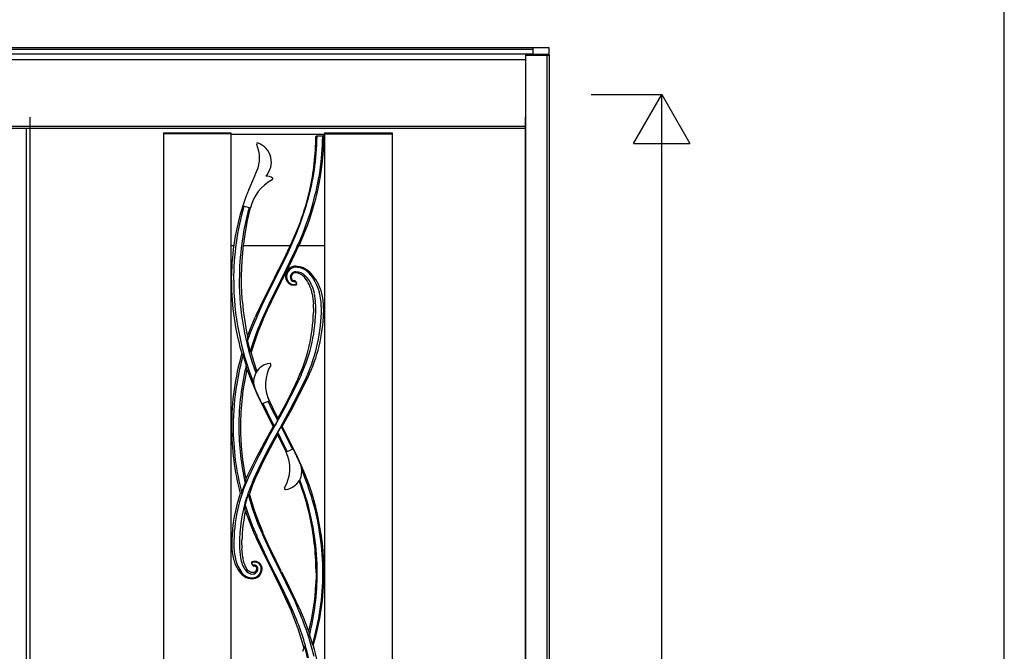
# Model space of a CAD drawing. Extents: x 0 to 27500, y 0 to 20000.
# Drawn here: x 11751 to 13500, y 2091 to 3212 of the extents above; entities that cross this region are included whole.
import ezdxf

# ---------------------------------------------------------------- set-up
doc = ezdxf.new("R2010")
doc.units = 0
for name, color, linetype in [('YKK_A1', 4, 'CONTINUOUS'), ('YKK_A2', 3, 'CONTINUOUS'), ('YKK_F1', 7, 'CONTINUOUS'), ('YKK_N1', 2, 'CONTINUOUS')]:
    doc.layers.add(name, color=color, linetype=linetype)

msp = doc.modelspace()

# ---------------------------------------------------------------- linework, layer by layer
at = {"layer": 'YKK_A1'}
for p, q in [((11769.5, 3039.3), (11769.5, 832.3)), ((12649.5, 832.3), (12649.5, 3039.3)), ((12006.5, 3011.2), (12006.5, 834.3)), ((12006.5, 3011.2), (12126.5, 3011.2)), ((12126.5, 3009.7), (12006.5, 3009.7)), ((12126.5, 3011.2), (12126.5, 834.3)), ((12126.5, 3009.2), (12292.5, 3009.2)), ((12292.5, 3011.2), (12292.5, 834.3)), ((12292.5, 3011.2), (12412.5, 3011.2)), ((12292.5, 3009.7), (12412.5, 3009.7)), ((12412.5, 3011.2), (12412.5, 834.3)), ((12278.5, 3005.9), (12278.5, 3005.9)), ((12278.5, 3005.9), (12290.5, 3005.9)), ((12279.5, 3004.8), (12279.4, 3004.6)), ((12279.6, 3005.1), (12279.5, 3004.8)), ((12279.8, 3005.3), (12279.6, 3005.1)), ((12280.2, 3005.5), (12279.8, 3005.3)), ((12280.7, 3005.5), (12280.2, 3005.5)), ((12288.2, 3005.5), (12280.7, 3005.5)), ((12290.5, 3005.9), (12290.5, 3005.9)), ((12260.4, 2886.4), (12266.4, 2909.8)), ((12256.8, 2874.8), (12260.4, 2886.4)), ((12259.5, 2879.3), (12262.1, 2888.1)), ((12147.5, 2881.8), (12161, 2878)), ((12156, 2855.8), (12160.5, 2876.3)), ((12160.5, 2876.3), (12161, 2878)), ((12255, 2865.4), (12259.5, 2879.3)), ((12270.8, 2882.2), (12266.3, 2867.6)), ((12271.7, 2885.3), (12270.8, 2882.2)), ((12152.2, 2835.2), (12156, 2855.8)), ((12248.9, 2848.1), (12255, 2865.4)), ((12262.4, 2856.2), (12257.8, 2843.4)), ((12266.3, 2867.6), (12262.4, 2856.2)), ((12149.2, 2814.4), (12152.2, 2835.2)), ((12235.2, 2818.3), (12244.8, 2840.4)), ((12242.2, 2831.1), (12248.9, 2848.1)), ((12253.9, 2833.4), (12249.7, 2823)), ((12257.8, 2843.4), (12253.9, 2833.4)), ((12219.6, 2785.5), (12235.2, 2818.3)), ((12232.7, 2809.4), (12236.4, 2817.5)), ((12236.4, 2817.5), (12242.2, 2831.1)), ((12249.7, 2823), (12246.2, 2814.9)), ((12126.5, 2811.2), (12131.6, 2811.2)), ((12146.4, 2784.6), (12148.9, 2811.6)), ((12148.8, 2811.2), (12231.9, 2811.2)), ((12148.9, 2811.6), (12149.2, 2814.4)), ((12216.8, 2775.5), (12228, 2799.1)), ((12228, 2799.1), (12232.7, 2809.4)), ((12232.2, 2779.3), (12243.6, 2803.3)), ((12238.6, 2798.2), (12236.6, 2793.9)), ((12241.1, 2803.6), (12238.6, 2798.2)), ((12242.2, 2806.1), (12241.1, 2803.6)), ((12243.7, 2809.4), (12242.2, 2806.1)), ((12243.6, 2803.3), (12246, 2808.2)), ((12245.5, 2813.5), (12243.7, 2809.4)), ((12245.8, 2814.1), (12245.5, 2813.5)), ((12246.2, 2814.9), (12245.8, 2814.1)), ((12246, 2808.2), (12247.9, 2812.4)), ((12247.4, 2811.2), (12292.5, 2811.2)), ((12145.3, 2757.4), (12146.4, 2784.6)), ((12203.3, 2753.1), (12219.6, 2785.5)), ((12236.6, 2793.9), (12224.2, 2767.9)), ((12205, 2752.2), (12216.8, 2775.5)), ((12224.2, 2767.9), (12213.9, 2747.6)), ((12222.2, 2760.3), (12226.7, 2769.3)), ((12228.4, 2768.5), (12226.7, 2769.3)), ((12227.1, 2769.1), (12232.2, 2779.3)), ((12236.7, 2773.8), (12233, 2772.5)), ((12239.1, 2774.3), (12236.7, 2773.8)), ((12241.5, 2774.4), (12239.1, 2774.3)), ((12268.3, 2762), (12266.3, 2764)), ((12127.3, 2749.9), (12127.3, 2757.4)), ((12127.3, 2749.9), (12127.3, 2745.5)), ((12145.3, 2751.7), (12145.3, 2757.4)), ((12145.3, 2749.9), (12145.3, 2751.7)), ((12145.3, 2745.2), (12145.3, 2749.9)), ((12186.4, 2719.7), (12202.5, 2751.7)), ((12190.4, 2723), (12205, 2752.2)), ((12213.9, 2747.6), (12197.4, 2714.5)), ((12203, 2752.6), (12202.5, 2751.7)), ((12203.3, 2753.1), (12203, 2752.6)), ((12207.1, 2729.8), (12215.7, 2746.7)), ((12215.7, 2746.7), (12217.6, 2750.4)), ((12217.6, 2750.4), (12219.8, 2754.7)), ((12219.8, 2754.7), (12222.6, 2760.2)), ((12222.2, 2760.3), (12223.9, 2759.5)), ((12223.6, 2759.7), (12223.3, 2756.1)), ((12223.3, 2756.1), (12223.4, 2755.3)), ((12223.4, 2755.3), (12224.1, 2751.5)), ((12224.1, 2751.5), (12224.9, 2749.2)), ((12224.9, 2749.2), (12226.1, 2747.1)), ((12243.4, 2744.2), (12241.2, 2747.9)), ((12127.3, 2745.5), (12127.3, 2742.4)), ((12127.3, 2742.4), (12127.7, 2730.9)), ((12145.3, 2742.4), (12145.3, 2745.2)), ((12145.8, 2726.6), (12145.3, 2742.4)), ((12198.8, 2712.8), (12207.1, 2729.8)), ((12242.4, 2741.3), (12242.3, 2741.3)), ((12242.3, 2741.3), (12242.3, 2741.3)), ((12243.4, 2744.2), (12243.4, 2744.1)), ((12146.8, 2710.8), (12145.8, 2726.6)), ((12171, 2687.4), (12186.4, 2719.7)), ((12181.5, 2704.1), (12190.4, 2723)), ((12197.4, 2714.5), (12182, 2681)), ((12190.8, 2695.6), (12198.8, 2712.8)), ((12270.7, 2725.5), (12272.1, 2716.6)), ((12272.1, 2716.6), (12272.9, 2707.4)), ((12276.5, 2713.2), (12274.6, 2726.3)), ((12277.1, 2699.9), (12276.5, 2713.2)), ((12172.8, 2684.9), (12181.5, 2704.1)), ((12183.1, 2678.4), (12190.8, 2695.6)), ((12273.1, 2699.9), (12272.9, 2707.4)), ((12273.1, 2699.9), (12273, 2692.4)), ((12291.1, 2699.9), (12290.8, 2707.4)), ((12291.1, 2699.9), (12291, 2692.4)), ((12162.2, 2667.1), (12169.4, 2683.8)), ((12166.9, 2670.9), (12172.8, 2684.8)), ((12170.7, 2686.6), (12169.4, 2683.8)), ((12171, 2687.4), (12170.7, 2686.6)), ((12172.8, 2684.8), (12172.8, 2684.9)), ((12180.9, 2678.4), (12177.2, 2669.8)), ((12181.9, 2680.8), (12180.9, 2678.4)), ((12182, 2680.9), (12181.9, 2680.8)), ((12182, 2681), (12182, 2680.9)), ((12291, 2692), (12291, 2692.4)), ((12155.6, 2650), (12162.2, 2667.1)), ((12161.3, 2656.8), (12166.9, 2670.9)), ((12174.5, 2663.1), (12169.5, 2650)), ((12177.2, 2669.8), (12174.5, 2663.1)), ((12155.8, 2641.4), (12156.1, 2642.3)), ((12155.8, 2641.4), (12156.5, 2638.2)), ((12156.1, 2642.3), (12156.3, 2642.9)), ((12156.3, 2642.9), (12161.3, 2656.8)), ((12169.5, 2650), (12165.7, 2639.7)), ((12156.5, 2638.2), (12160.3, 2623)), ((12163.9, 2634.4), (12160.3, 2623)), ((12165.7, 2639.7), (12163.9, 2634.4)), ((12151.3, 2606.8), (12148.1, 2617)), ((12153.7, 2599.2), (12151.3, 2606.8)), ((12167.3, 2605), (12162.4, 2621.7)), ((12154.6, 2591.5), (12163.3, 2568.9)), ((12172.7, 2588.5), (12167.3, 2605)), ((12245.9, 2575.7), (12234.6, 2551.9)), ((12242.6, 2563.2), (12246.9, 2572.3)), ((12246.5, 2548.5), (12260.4, 2577.5)), ((12251.2, 2581.5), (12246.9, 2572.3)), ((12248.5, 2547), (12262.9, 2576.2)), ((12251.3, 2581.7), (12251.2, 2581.5)), ((12163.3, 2568.9), (12173.1, 2546.8)), ((12233.6, 2545), (12242.6, 2563.2)), ((12173.1, 2546.8), (12188, 2516.4)), ((12200.7, 2522.9), (12191.8, 2541.7)), ((12234.6, 2551.9), (12222.6, 2528.2)), ((12224.3, 2526.9), (12233.6, 2545)), ((12231.8, 2519.8), (12246.5, 2548.5)), ((12233.3, 2518.2), (12248.5, 2547)), ((12181.6, 2529.9), (12194.4, 2535.5)), ((12191.1, 2514.9), (12183.4, 2530.7)), ((12199.9, 2519.6), (12192.6, 2534.7)), ((12204.5, 2510.5), (12199.9, 2519.6)), ((12209.8, 2504.5), (12200.7, 2522.9)), ((12222.6, 2528.2), (12209.8, 2504.5)), ((12213.7, 2507.6), (12224.3, 2526.9)), ((12216.3, 2491.7), (12231.8, 2519.8)), ((12217.5, 2489.7), (12233.3, 2518.2)), ((12188, 2516.4), (12201.5, 2490.1)), ((12195.6, 2505.8), (12191.1, 2514.9)), ((12203.6, 2490.4), (12195.6, 2505.8)), ((12209.2, 2501.3), (12204.5, 2510.5)), ((12208.3, 2498), (12213.7, 2507.6)), ((12209.5, 2500.7), (12209.2, 2501.3)), ((12201.5, 2490.1), (12185.8, 2462)), ((12205.1, 2492.4), (12195.2, 2474.7)), ((12204.1, 2491.3), (12203.6, 2490.4)), ((12203.7, 2469.5), (12213.8, 2487.4)), ((12209.2, 2500.1), (12204.1, 2491.3)), ((12206.7, 2495.2), (12205.1, 2492.4)), ((12206.7, 2495.2), (12208.3, 2498)), ((12209.5, 2500.7), (12209.2, 2500.1)), ((12209.5, 2479.1), (12215.4, 2489.4)), ((12216.3, 2491.7), (12213.8, 2487.4)), ((12215.4, 2489.4), (12215.4, 2489.4)), ((12215.4, 2489.4), (12220.1, 2480.3)), ((12231.1, 2463.2), (12217.5, 2489.7)), ((12195.2, 2474.7), (12185.2, 2456.3)), ((12193.9, 2451.4), (12203.7, 2469.5)), ((12196.5, 2451.9), (12209.2, 2475.3)), ((12209.2, 2475.3), (12218.6, 2456.8)), ((12209.5, 2479.1), (12214.5, 2469.4)), ((12214.5, 2469.4), (12226.4, 2445.1)), ((12220.1, 2480.3), (12235.6, 2449.1)), ((12185.8, 2462), (12170.7, 2433.1)), ((12185.2, 2456.3), (12175.7, 2437.8)), ((12184.5, 2428.2), (12196.5, 2451.9)), ((12184.5, 2433.1), (12193.9, 2451.4)), ((12218.6, 2456.8), (12224.8, 2444.4)), ((12237.4, 2449.9), (12224.5, 2444.3)), ((12245.8, 2433), (12231.1, 2463.2)), ((12170.7, 2433.1), (12156, 2403.6)), ((12175.7, 2437.8), (12166.4, 2419)), ((12175.5, 2414.7), (12184.5, 2433.1)), ((12166.4, 2419), (12157.6, 2400)), ((12166.6, 2395.8), (12175.5, 2414.7)), ((12173, 2404.1), (12184.5, 2428.2)), ((12152.8, 2396.7), (12152.5, 2393.9)), ((12156, 2403.6), (12152.8, 2396.7)), ((12165, 2384.8), (12170.7, 2399)), ((12170.7, 2399), (12173, 2404.1)), ((12145.7, 2371.6), (12148.4, 2379.5)), ((12148.4, 2379.5), (12151.9, 2388.5)), ((12152.2, 2391.2), (12151.9, 2388.5)), ((12152.5, 2393.9), (12152.2, 2391.2)), ((12161.3, 2374.6), (12165, 2384.8)), ((12257, 2371.5), (12248.6, 2395.1)), ((12156.6, 2368.3), (12151.5, 2351.3)), ((12156.8, 2368.9), (12156.6, 2368.3)), ((12156.8, 2368.9), (12163.4, 2346.9)), ((12159.4, 2368.7), (12161.3, 2374.6)), ((12159.4, 2368.7), (12163.4, 2354.8)), ((12261.1, 2358.6), (12257, 2371.5)), ((12156.3, 2336.9), (12151.5, 2351.3)), ((12151.7, 2347.5), (12151.5, 2351.3)), ((12151.9, 2343.9), (12151.7, 2347.5)), ((12152, 2340.1), (12151.9, 2343.9)), ((12163.4, 2354.8), (12167.7, 2341.2)), ((12163.4, 2346.9), (12164.7, 2343.1)), ((12164.9, 2313.7), (12156.3, 2336.9)), ((12164.7, 2343.1), (12165.7, 2340.1)), ((12165.7, 2340.1), (12165.8, 2339.9)), ((12165.8, 2339.9), (12174.3, 2317.2)), ((12167.7, 2341.2), (12174.6, 2322.1)), ((12172.8, 2295), (12164.9, 2313.7)), ((12174.3, 2317.2), (12181.7, 2299.6)), ((12174.6, 2322.1), (12182.2, 2303.4)), ((12171.7, 2291), (12171, 2292.4)), ((12185.8, 2261.4), (12171.7, 2291)), ((12173.2, 2293.9), (12172.8, 2295)), ((12173.8, 2292.6), (12173.2, 2293.9)), ((12182.5, 2273.6), (12173.8, 2292.6)), ((12181.7, 2299.6), (12181.8, 2299.3)), ((12181.8, 2299.3), (12181.9, 2299)), ((12181.9, 2299), (12190.6, 2279.8)), ((12182.2, 2303.4), (12183.1, 2301.4)), ((12183.2, 2301), (12183.1, 2301.4)), ((12184.9, 2297.3), (12183.2, 2301)), ((12192.5, 2280.5), (12184.9, 2297.3)), ((12128, 2287.4), (12127.9, 2279.9)), ((12127.9, 2279.9), (12128.2, 2272.4)), ((12145.9, 2280.3), (12146, 2287.4)), ((12145.9, 2279.9), (12145.9, 2280.3)), ((12145.9, 2279.9), (12146, 2272.4)), ((12193.8, 2249.8), (12182.5, 2273.6)), ((12190.6, 2279.8), (12202, 2255.9)), ((12192.6, 2280.2), (12192.5, 2280.5)), ((12198.8, 2267), (12192.6, 2280.2)), ((12128.2, 2272.4), (12129.2, 2263.2)), ((12129.2, 2263.2), (12131.1, 2254.2)), ((12146.2, 2268.5), (12146, 2272.4)), ((12147.3, 2257.2), (12146.2, 2268.5)), ((12202.6, 2228.1), (12185.8, 2261.4)), ((12215.1, 2234.3), (12198.8, 2267)), ((12202, 2255.9), (12213.9, 2232.2)), ((12131.1, 2254.2), (12131.1, 2254)), ((12131.1, 2254), (12131.5, 2252.8)), ((12163.1, 2246.8), (12163, 2246.8)), ((12163.1, 2246.8), (12165.2, 2243)), ((12164, 2249.6), (12164.1, 2249.6)), ((12166.4, 2250.2), (12164.1, 2249.6)), ((12169.2, 2250.4), (12166.4, 2250.2)), ((12180.7, 2242.3), (12178.5, 2245.8)), ((12181.8, 2238.4), (12180.7, 2242.3)), ((12198.4, 2240.6), (12193.8, 2249.8)), ((12204.3, 2229), (12198.4, 2240.6)), ((12139.4, 2235.2), (12140.4, 2233.7)), ((12140.4, 2233.7), (12143.6, 2229.4)), ((12143.6, 2229.4), (12144.1, 2228.8)), ((12144.1, 2228.8), (12144.5, 2228.3)), ((12144.5, 2228.3), (12146.3, 2226.5)), ((12146.3, 2226.5), (12149.7, 2223.8)), ((12157, 2233.7), (12154.6, 2236.5)), ((12160, 2231.6), (12157, 2233.7)), ((12162.2, 2230.8), (12160, 2231.6)), ((12164.1, 2230.5), (12162.2, 2230.8)), ((12164.5, 2230.5), (12164.1, 2230.5)), ((12167, 2230.7), (12164.5, 2230.5)), ((12170, 2220.4), (12173, 2221.8)), ((12172.2, 2237.8), (12172.2, 2237.4)), ((12173, 2221.8), (12175.1, 2223.1)), ((12175.1, 2223.1), (12176.9, 2224.8)), ((12176.9, 2224.8), (12179.7, 2228.6)), ((12179.7, 2228.6), (12181, 2231.6)), ((12181, 2231.6), (12181.8, 2236.2)), ((12181.8, 2237.4), (12181.8, 2238.4)), ((12181.8, 2236.2), (12181.8, 2237.4)), ((12202.6, 2228.1), (12203.3, 2226.7)), ((12203.3, 2226.7), (12202.6, 2228.1)), ((12203.3, 2226.6), (12203.3, 2226.7)), ((12203.3, 2226.6), (12203.3, 2226.7)), ((12203.3, 2226.7), (12203.3, 2226.7)), ((12203.3, 2226.7), (12203.3, 2226.7)), ((12203.3, 2226.7), (12203.3, 2226.7)), ((12203.3, 2226.7), (12203.3, 2226.7)), ((12203.3, 2226.7), (12203.3, 2226.7)), ((12203.8, 2225.6), (12203.3, 2226.6)), ((12203.3, 2226.6), (12203.3, 2226.6)), ((12203.3, 2226.6), (12203.3, 2226.6)), ((12215.2, 2202.9), (12203.8, 2225.6)), ((12205, 2227.6), (12204.3, 2229)), ((12216.8, 2204.3), (12205, 2227.6)), ((12213.9, 2232.2), (12223.5, 2213.3)), ((12215.7, 2233.2), (12215.1, 2234.3)), ((12215.7, 2233.1), (12215.7, 2233.2)), ((12216.3, 2231.9), (12215.7, 2233.1)), ((12216.3, 2231.9), (12231, 2202.8)), ((12277.6, 2221.4), (12277.4, 2215.6)), ((12277.7, 2229.9), (12277.6, 2222)), ((12277.6, 2222), (12277.6, 2221.4)), ((12277.7, 2229.9), (12277.7, 2234)), ((12228, 2180.8), (12216.8, 2204.3)), ((12223.5, 2213.3), (12232.8, 2194.1)), ((12277.4, 2215.6), (12277.2, 2210.6)), ((12225.8, 2179.9), (12215.2, 2202.9)), ((12232.1, 2200.5), (12231, 2202.8)), ((12247.2, 2168.9), (12232.1, 2200.5)), ((12232.8, 2194.1), (12239.7, 2179.4)), ((12233.8, 2161.7), (12225.8, 2179.9)), ((12236.4, 2162.3), (12228, 2180.8)), ((12239.7, 2179.4), (12244.9, 2167.7)), ((12247.2, 2168.9), (12247.9, 2167.4)), ((12234, 2161.2), (12233.8, 2161.7)), ((12240.1, 2145.9), (12234, 2161.2)), ((12244.9, 2167.7), (12245.3, 2166.9)), ((12245.3, 2166.9), (12245.5, 2166.3)), ((12247.9, 2167.4), (12248, 2167.2)), ((12256.9, 2146.8), (12248, 2167.2)), ((12245.8, 2130.3), (12240.1, 2145.9)), ((12264.8, 2125.9), (12256.9, 2146.8)), ((12251.3, 2113.2), (12245.8, 2130.3)), ((12265.9, 2119.3), (12266.6, 2117.3)), ((12266.6, 2117.3), (12271.2, 2102.5)), ((12256.3, 2095.9), (12251.3, 2113.2)), ((12254.3, 2090.6), (12257.4, 2099.6)), ((12271.2, 2102.5), (12271.7, 2101.9)), ((12271.7, 2101.9), (12272.1, 2101.5)), ((12272.1, 2101.5), (12272.5, 2101.5)), ((12272.5, 2101.5), (12272.6, 2101.7))]:
    msp.add_line(p, q, dxfattribs=at)
for centre, radius, start, end in [((12174, 2991.4), 2, 69.478, 204.0299), ((12118.7, 2966.7), 58.6, 336.8615, 24.0299), ((12162, 2959.3), 36.2, 317.2422, 69.478), ((11821.8, 3010), 469.7, 335.1249, 359.3797), ((11843.4, 3009.8), 436, 343.7801, 359.3124), ((11821.8, 3010), 455.7, 347.3053, 359.3633), ((11843.5, 3009.8), 446, 343.7801, 359.3258), ((12278.5, 3004.9), 0.994, 89.8786, 179.2695), ((12288.3, 3004.4), 1.15, 9.2116, 98.2065), ((12290.5, 3004.9), 0.994, 359.4717, 90.1308), ((8053.2, 4704), 4479.7, 336.3937, 336.8615), ((12236.2, 2859.3), 77.5, 118.063, 166.0453), ((12190.4, 2920.4), 14.3, 47.0892, 96.911), ((12198.8, 2929.5), 2, 298.063, 47.0892), ((12414.6, 2798), 280, 156.3937, 162.5846), ((12568, 2749.9), 440.8, 162.586, 179.0237), ((12611.7, 2749.9), 480.5, 164.1393, 180.0001), ((12628.8, 2749.9), 487.5, 164.689, 180.0049), ((11832.6, 3006.1), 444.2, 338.0715, 342.9899), ((12241.3, 2756.5), 17.6, 137.3079, 170.351), ((12241.6, 2756.3), 16.3, 90.1868, 210.9793), ((12241.1, 2756.7), 17.7, 117.0755, 137.5796), ((12241.6, 2754.9), 9.69, 90.3147, 205.5854), ((12240.7, 2737.8), 36.6, 45.6696, 88.7833), ((12241.6, 2741), 31.6, 42.8957, 90.1814), ((12241.7, 2740.9), 23.7, 42.9409, 90.3306), ((12616.1, 2749.9), 484.8, 179.9967, 202.0346), ((12616.3, 2749.9), 475.1, 179.9987, 200.2731), ((12237.9, 2754.6), 14, 212.4032, 288.3827), ((12237.9, 2754.1), 12, 211.0012, 290.046), ((12238.4, 2753.4), 6.2, 205.5914, 283.6062), ((12241.1, 2755.1), 7.61, 86.8923, 207.8368), ((12238.8, 2753.9), 5.01, 207.8368, 275.7614), ((12239.5, 2746.9), 2, 30.1694, 95.6011), ((12240.1, 2746.4), 1.01, 29.8064, 103.3993), ((12240.4, 2741.2), 21.5, 39.8812, 86.8923), ((12207.7, 2713.9), 64.1, 10.4274, 39.8812), ((12213.9, 2714.8), 61.8, 10.7478, 43.0664), ((12206.9, 2708.7), 79.1, 14.3991, 42.9494), ((12211.9, 2708), 78.1, 15.6669, 43.7681), ((12599.7, 2749.9), 472.4, 182.3001, 190.1705), ((12241.7, 2743.7), 0.998, 290.2692, 29.6534), ((12241.8, 2743.1), 1.93, 289.1624, 29.4463), ((12242.1, 2743), 1.6, 306.6597, 355.3426), ((12173.2, 2699.9), 113.8, 359.996, 14.4469), ((12183.1, 2699.9), 108, 3.9867, 15.6934), ((12633.5, 2749.9), 488.2, 184.5937, 191.8093), ((11993.5, 2699.9), 283.6, 335.3644, 0.0018), ((11993.5, 2699.9), 293.6, 335.3666, 359.9998), ((12613.9, 2489.2), 470.6, 156.2965, 163.645), ((11975.3, 2699.9), 297.8, 335.3442, 358.5569), ((12005.3, 2699.9), 285.8, 334.3658, 358.4247), ((12601.3, 2750.2), 474, 190.1754, 196.0252), ((12315.1, 2648.4), 159.5, 179.4262, 182.5128), ((12597.1, 2489.9), 469.6, 164.0013, 179.9976), ((12596.3, 2490.1), 465.8, 164.1883, 170.6483), ((12139.5, 2610.3), 10.9, 37.7396, 55.4809), ((12162.7, 2624.7), 2.96, 214.9833, 263.8255), ((12596.8, 2490), 456.3, 166.1524, 180.0103), ((12612.1, 2489.9), 468.6, 167.4832, 180.0004), ((12002.5, 2578.3), 152.7, 4.9383, 7.8621), ((12199.3, 2569.5), 32.6, 97.0278, 203.7411), ((12255.2, 2564.5), 67.4, 149.3121, 205.5419), ((12195.5, 2599.9), 2, 329.3121, 97.0278), ((12596.4, 2490), 465.9, 170.634, 180.0069), ((13029.9, 2934.9), 940.1, 203.7411, 205.5187), ((12165.5, 2505.6), 44.3, 353.5885, 358.636), ((12597, 2489.9), 469.5, 180, 194.6696), ((12596.8, 2489.9), 466.4, 179.9952, 194.6841), ((12596.9, 2489.9), 456.4, 179.9956, 192.8367), ((12612.1, 2489.9), 468.6, 180.0001, 191.4708), ((12201.4, 2497.7), 7.62, 270.7427, 286.6952), ((12217.7, 2481.2), 8.55, 91.6805, 105.8894), ((12262.6, 2473.3), 53.4, 173.811, 177.8964), ((11389, 2044.9), 940.1, 23.7411, 25.5187), ((12163.7, 2415.3), 67.4, 329.3121, 25.5419), ((11818.9, 2229.9), 472.8, 359.9999, 25.4386), ((12219.7, 2410.3), 32.6, 277.0278, 23.7411), ((12421.5, 2279.8), 290, 155.5203, 179.9827), ((12421.8, 2279.7), 280.3, 155.5184, 162.5558), ((11825.5, 2229.9), 464.2, 16.0909, 23.1726), ((12223.4, 2379.9), 2, 149.3121, 277.0278), ((11818.5, 2229.8), 459.2, 12.7111, 20.8687), ((12413.7, 2279.9), 285.8, 161.4153, 178.4964), ((12420.9, 2279.9), 279.5, 162.5516, 180.0035), ((12138.2, 2398.1), 27.5, 279.5408, 285.7827), ((12160.4, 2394.2), 25.5, 261.8228, 267.7634), ((11825.7, 2229.9), 454, 359.995, 16.4623), ((11825.6, 2229.9), 464.1, 359.9959, 16.0971), ((12443.7, 2279.9), 297.8, 168.3413, 178.5569), ((12596.9, 2489.9), 469.4, 198.6067, 204.8763), ((11818.4, 2229.9), 459.2, 0.5151, 12.7002), ((12243.1, 2279.8), 111.6, 179.971, 193.0376), ((12288, 2279.9), 146.5, 179.9809, 189.2119), ((12195.7, 2264.9), 53, 189.2053, 214.7285), ((12198.9, 2263.7), 52, 187.2284, 211.5512), ((12193.2, 2270), 64, 195.5349, 212.8829), ((12198.6, 2269.5), 65.9, 193.011, 216.7771), ((12164.7, 2247.8), 1.93, 110.108, 209.5304), ((12164.4, 2248), 1.58, 127.6286, 175.7732), ((12164.8, 2247.3), 0.997, 111.6153, 209.6501), ((12168.7, 2237.4), 11.6, 359.8519, 111.5219), ((12167, 2244), 2, 210.1208, 275.7857), ((12166.4, 2244.5), 1, 209.7903, 282.5411), ((12168, 2237.3), 6.32, 0.5168, 102.7541), ((12167.6, 2237.5), 4.53, 57.2679, 95.8905), ((12168.5, 2237.1), 13.3, 41.1412, 87.1655), ((12167.7, 2237.5), 4.51, 3.0901, 57.4196), ((12163.7, 2243.4), 22.3, 216.7695, 272.0598), ((12164.2, 2245.7), 26.2, 236.438, 270.6101), ((12165.2, 2243.7), 15.9, 214.7824, 267.5556), ((12163.9, 2237.4), 16.4, 272.0735, 359.7763), ((12164.9, 2237.3), 9.45, 267.6162, 0.4818), ((12165, 2237.6), 7.14, 285.9876, 358.5687), ((11382.8, 1802), 923.8, 22.9121, 27.29), ((11828.1, 2229.9), 451.5, 345.8167, 360), ((11841.9, 2229.9), 447.8, 343.4725, 359.9989), ((11850.8, 2229.9), 440.9, 343.0875, 359.9965), ((12164.3, 2237), 17.6, 270.6477, 288.9965), ((11850.9, 2229.9), 426.8, 345.8953, 357.4037), ((11801.8, 1969.8), 475.3, 13.3198, 23.8903), ((11802.4, 1970), 484.6, 13.3199, 23.8973), ((12328.8, 2133.2), 64.4, 186.4899, 192.4818), ((11795.6, 1970.9), 479.4, 13.019, 15.5701), ((11821.9, 1969.9), 469.5, 0.9158, 16.2982)]:
    msp.add_arc(centre, radius, start, end, dxfattribs=at)
for centre, major_axis, start_param, end_param in [((12409.5, 2699.9), (813.8, -1398.8), 4.634858, 4.636792), ((12051.3, 2279.9), (538.4, -925.4), 1.488055, 1.491054)]:
    msp.add_ellipse(centre, major_axis=major_axis, ratio=0.075622, start_param=start_param, end_param=end_param, dxfattribs=at)
at = {"layer": 'YKK_A2', "linetype": 'ByBlock', "lineweight": -2}
for p, q in [((12662.5, 3162.3), (10987.5, 3162.3)), ((12662.5, 3159.3), (10987.5, 3159.3)), ((12662.5, 3151.2), (10987.5, 3151.2)), ((12649.5, 3149.2), (12649.5, 825.8)), ((12649.5, 3149.2), (12691.5, 3149.2)), ((12691.5, 3162.3), (12662.5, 3162.3)), ((12662.5, 3162.3), (12662.5, 3149.2)), ((12662.5, 3151.2), (12691.5, 3151.2)), ((12687.5, 3149.2), (12687.5, 825.8)), ((12691.5, 3149.2), (12691.5, 3162.3)), ((12691.5, 3149.2), (12691.5, 825.8)), ((12649.5, 3141.2), (10987.5, 3141.2)), ((10987.5, 3023.2), (12649.5, 3023.2)), ((12649.5, 3019.2), (10987.5, 3019.2)), ((11763.5, 825.8), (11763.5, 3019.2))]:
    msp.add_line(p, q, dxfattribs=at)
at = {"layer": 'YKK_F1', "color": 7}
msp.add_line((13500, 0), (13500, 19500), dxfattribs=at)
at = {"layer": 'YKK_N1', "linetype": 'Continuous'}
for p, q in [((12766.5, 3079.2), (12891.5, 3079.2)), ((12841.5, 2992.6), (12891.5, 3079.2)), ((12891.5, 844.2), (12891.5, 3079.2)), ((12891.5, 3079.2), (12941.5, 2992.6)), ((12841.5, 2992.6), (12941.5, 2992.6))]:
    msp.add_line(p, q, dxfattribs=at)

doc.saveas('drawing.dxf')
